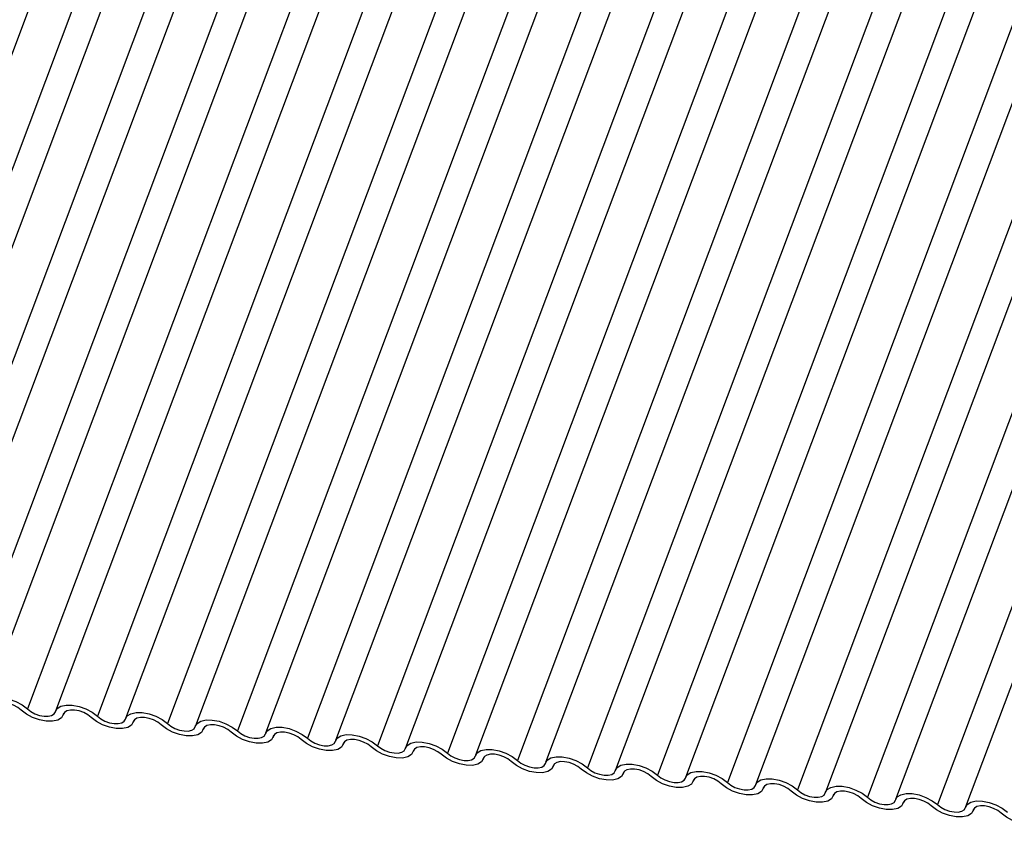
# Model space of a CAD drawing. Units: millimetres. Extents: x -23272466 to 44913, y -22484615 to 188.
# Drawn here: x -23270990 to -23270986, y -22483588 to -22483584 of the extents above; entities that cross this region are included whole.
import ezdxf

# ---------------------------------------------------------------- set-up
doc = ezdxf.new("R2010")
doc.units = ezdxf.units.MM
doc.linetypes.add('DASHED', pattern=[19.05, 12.7, -6.35])
doc.layers.add('KEYLITE FELT-BREATHER MEMBRANE', color=151, linetype='DASHED', lineweight=35)
doc.layers.add('KEYLITE INDICATIVE VIEW FLASHING 1', color=252, linetype='Continuous')

# ---------------------------------------------------------------- blocks, each defined once
blk = doc.blocks.new('BiLite TRF Bottom Flashing')
at = {"layer": 'KEYLITE INDICATIVE VIEW FLASHING 1', "linetype": 'Continuous'}
for p, q in [((15568.645, -10704.756), (15562.543, -10720.969)), ((15569.245, -10704.831), (15563.143, -10721.043)), ((15569.651, -10704.862), (15563.548, -10721.074)), ((15570.251, -10704.937), (15564.148, -10721.149)), ((15570.657, -10704.968), (15564.554, -10721.18)), ((15571.257, -10705.042), (15565.154, -10721.255)), ((15571.662, -10705.074), (15565.56, -10721.286)), ((15572.262, -10705.148), (15566.16, -10721.361)), ((15572.668, -10705.18), (15566.565, -10721.392)), ((15573.268, -10705.254), (15567.166, -10721.467)), ((15573.674, -10705.285), (15567.571, -10721.498)), ((15574.274, -10705.36), (15568.171, -10721.573)), ((15574.679, -10705.391), (15568.577, -10721.604)), ((15575.279, -10705.466), (15569.177, -10721.678)), ((15575.685, -10705.497), (15569.583, -10721.71)), ((15576.285, -10705.572), (15570.183, -10721.784)), ((15576.691, -10705.603), (15570.588, -10721.816)), ((15577.291, -10705.678), (15571.188, -10721.89)), ((15577.696, -10705.709), (15571.594, -10721.921)), ((15578.296, -10705.784), (15572.194, -10721.996)), ((15578.702, -10705.815), (15572.6, -10722.027)), ((15579.302, -10705.889), (15573.2, -10722.102)), ((15579.708, -10705.921), (15573.605, -10722.133)), ((15580.308, -10705.995), (15574.205, -10722.208)), ((15580.713, -10706.027), (15574.611, -10722.239)), ((15581.313, -10706.101), (15575.211, -10722.314)), ((15581.719, -10706.132), (15575.617, -10722.345)), ((15582.319, -10706.207), (15576.217, -10722.42)), ((15582.725, -10706.238), (15576.622, -10722.451)), ((15583.325, -10706.313), (15577.222, -10722.525)), ((15583.73, -10706.344), (15577.628, -10722.557)), ((15584.33, -10706.419), (15578.228, -10722.631)), ((15584.736, -10706.45), (15578.634, -10722.663)), ((15585.336, -10706.525), (15579.234, -10722.737)), ((15585.742, -10706.556), (15579.639, -10722.768)), ((15566.672, -10721.453), (15566.683, -10721.423)), ((15566.681, -10721.427), (15566.676, -10721.442)), ((15567.678, -10721.559), (15567.689, -10721.529)), ((15567.687, -10721.533), (15567.681, -10721.548)), ((15568.683, -10721.665), (15568.695, -10721.635)), ((15568.692, -10721.639), (15568.687, -10721.654)), ((15569.689, -10721.77), (15569.7, -10721.741)), ((15569.698, -10721.745), (15569.693, -10721.759)), ((15570.695, -10721.876), (15570.706, -10721.847)), ((15570.704, -10721.851), (15570.698, -10721.865)), ((15571.7, -10721.982), (15571.712, -10721.953)), ((15571.709, -10721.957), (15571.704, -10721.971)), ((15572.706, -10722.088), (15572.717, -10722.059)), ((15572.715, -10722.063), (15572.71, -10722.077)), ((15573.712, -10722.194), (15573.723, -10722.164)), ((15573.721, -10722.168), (15573.715, -10722.183)), ((15574.718, -10722.3), (15574.729, -10722.27)), ((15574.726, -10722.274), (15574.721, -10722.289)), ((15575.723, -10722.406), (15575.734, -10722.376)), ((15575.732, -10722.38), (15575.727, -10722.395)), ((15576.729, -10722.512), (15576.74, -10722.482)), ((15576.738, -10722.486), (15576.732, -10722.5)), ((15577.735, -10722.617), (15577.746, -10722.588)), ((15577.743, -10722.592), (15577.738, -10722.606)), ((15578.74, -10722.723), (15578.751, -10722.694)), ((15578.749, -10722.698), (15578.744, -10722.712)), ((15579.746, -10722.829), (15579.757, -10722.8)), ((15579.755, -10722.804), (15579.749, -10722.818))]:
    blk.add_line(p, q, dxfattribs=at)
at = {"layer": 'KEYLITE INDICATIVE VIEW FLASHING 1', "linetype": 'Continuous', "flags": 128}
for points in [[(15565.556, -10721.297), (15565.583, -10721.251), (15565.636, -10721.218), (15565.71, -10721.202), (15565.8, -10721.203), (15565.898, -10721.222), (15565.996, -10721.256), (15566.086, -10721.304), (15566.16, -10721.361)], [(15566.072, -10721.378), (15566.023, -10721.34), (15565.963, -10721.309), (15565.898, -10721.285), (15565.832, -10721.273), (15565.772, -10721.272), (15565.723, -10721.283), (15565.688, -10721.305), (15565.67, -10721.336)], [(15566.562, -10721.403), (15566.589, -10721.357), (15566.641, -10721.324), (15566.716, -10721.308), (15566.806, -10721.309), (15566.904, -10721.327), (15567.002, -10721.362), (15567.092, -10721.41), (15567.166, -10721.467)], [(15566.676, -10721.442), (15566.649, -10721.488), (15566.596, -10721.521), (15566.522, -10721.537), (15566.432, -10721.536), (15566.334, -10721.517), (15566.236, -10721.483), (15566.146, -10721.435), (15566.072, -10721.378)], [(15566.16, -10721.361), (15566.209, -10721.399), (15566.269, -10721.431), (15566.334, -10721.454), (15566.4, -10721.466), (15566.46, -10721.467), (15566.509, -10721.456), (15566.544, -10721.434), (15566.562, -10721.403)], [(15567.078, -10721.484), (15567.029, -10721.446), (15566.969, -10721.414), (15566.903, -10721.391), (15566.838, -10721.379), (15566.778, -10721.378), (15566.728, -10721.389), (15566.693, -10721.411), (15566.676, -10721.442)], [(15567.166, -10721.467), (15567.215, -10721.505), (15567.275, -10721.536), (15567.34, -10721.56), (15567.405, -10721.572), (15567.465, -10721.573), (15567.515, -10721.562), (15567.55, -10721.54), (15567.568, -10721.509)], [(15567.568, -10721.509), (15567.594, -10721.463), (15567.647, -10721.43), (15567.721, -10721.414), (15567.811, -10721.415), (15567.91, -10721.433), (15568.008, -10721.468), (15568.097, -10721.516), (15568.171, -10721.573)], [(15567.681, -10721.548), (15567.655, -10721.594), (15567.602, -10721.627), (15567.528, -10721.643), (15567.438, -10721.642), (15567.339, -10721.623), (15567.241, -10721.589), (15567.152, -10721.541), (15567.078, -10721.484)], [(15568.083, -10721.59), (15568.034, -10721.552), (15567.974, -10721.52), (15567.909, -10721.497), (15567.844, -10721.485), (15567.784, -10721.484), (15567.734, -10721.495), (15567.699, -10721.517), (15567.681, -10721.548)], [(15568.687, -10721.654), (15568.66, -10721.7), (15568.608, -10721.733), (15568.533, -10721.749), (15568.443, -10721.748), (15568.345, -10721.729), (15568.247, -10721.695), (15568.157, -10721.647), (15568.083, -10721.59)], [(15568.171, -10721.573), (15568.22, -10721.61), (15568.28, -10721.642), (15568.346, -10721.665), (15568.411, -10721.678), (15568.471, -10721.679), (15568.521, -10721.668), (15568.556, -10721.646), (15568.573, -10721.615)], [(15568.573, -10721.615), (15568.6, -10721.569), (15568.653, -10721.536), (15568.727, -10721.519), (15568.817, -10721.521), (15568.915, -10721.539), (15569.013, -10721.574), (15569.103, -10721.622), (15569.177, -10721.678)], [(15569.089, -10721.696), (15569.04, -10721.658), (15568.98, -10721.626), (15568.915, -10721.603), (15568.849, -10721.591), (15568.789, -10721.59), (15568.74, -10721.601), (15568.705, -10721.623), (15568.687, -10721.654)], [(15569.693, -10721.759), (15569.666, -10721.806), (15569.613, -10721.838), (15569.539, -10721.855), (15569.449, -10721.854), (15569.351, -10721.835), (15569.253, -10721.8), (15569.163, -10721.753), (15569.089, -10721.696)], [(15569.177, -10721.678), (15569.226, -10721.716), (15569.286, -10721.748), (15569.351, -10721.771), (15569.417, -10721.784), (15569.477, -10721.784), (15569.526, -10721.773), (15569.561, -10721.752), (15569.579, -10721.721)], [(15569.579, -10721.721), (15569.606, -10721.675), (15569.658, -10721.642), (15569.733, -10721.625), (15569.823, -10721.626), (15569.921, -10721.645), (15570.019, -10721.68), (15570.109, -10721.727), (15570.183, -10721.784)], [(15570.095, -10721.802), (15570.046, -10721.764), (15569.986, -10721.732), (15569.92, -10721.709), (15569.855, -10721.696), (15569.795, -10721.696), (15569.745, -10721.707), (15569.71, -10721.729), (15569.693, -10721.759)], [(15570.585, -10721.827), (15570.611, -10721.78), (15570.664, -10721.748), (15570.738, -10721.731), (15570.828, -10721.732), (15570.927, -10721.751), (15571.025, -10721.786), (15571.114, -10721.833), (15571.188, -10721.89)], [(15570.698, -10721.865), (15570.672, -10721.912), (15570.619, -10721.944), (15570.545, -10721.961), (15570.455, -10721.96), (15570.356, -10721.941), (15570.258, -10721.906), (15570.169, -10721.859), (15570.095, -10721.802)], [(15570.183, -10721.784), (15570.232, -10721.822), (15570.292, -10721.854), (15570.357, -10721.877), (15570.422, -10721.89), (15570.482, -10721.89), (15570.532, -10721.879), (15570.567, -10721.858), (15570.585, -10721.827)], [(15571.1, -10721.908), (15571.051, -10721.87), (15570.991, -10721.838), (15570.926, -10721.815), (15570.861, -10721.802), (15570.801, -10721.802), (15570.751, -10721.813), (15570.716, -10721.834), (15570.698, -10721.865)], [(15571.188, -10721.89), (15571.237, -10721.928), (15571.297, -10721.96), (15571.363, -10721.983), (15571.428, -10721.995), (15571.488, -10721.996), (15571.538, -10721.985), (15571.573, -10721.963), (15571.59, -10721.933)], [(15571.59, -10721.933), (15571.617, -10721.886), (15571.67, -10721.854), (15571.744, -10721.837), (15571.834, -10721.838), (15571.932, -10721.857), (15572.03, -10721.891), (15572.12, -10721.939), (15572.194, -10721.996)], [(15572.106, -10722.013), (15572.057, -10721.976), (15571.997, -10721.944), (15571.932, -10721.921), (15571.866, -10721.908), (15571.806, -10721.907), (15571.757, -10721.918), (15571.722, -10721.94), (15571.704, -10721.971)], [(15571.704, -10721.971), (15571.677, -10722.017), (15571.625, -10722.05), (15571.55, -10722.067), (15571.46, -10722.066), (15571.362, -10722.047), (15571.264, -10722.012), (15571.174, -10721.964), (15571.1, -10721.908)], [(15572.71, -10722.077), (15572.683, -10722.123), (15572.63, -10722.156), (15572.556, -10722.173), (15572.466, -10722.171), (15572.368, -10722.153), (15572.27, -10722.118), (15572.18, -10722.07), (15572.106, -10722.013)], [(15572.194, -10721.996), (15572.243, -10722.034), (15572.303, -10722.066), (15572.368, -10722.089), (15572.434, -10722.101), (15572.494, -10722.102), (15572.543, -10722.091), (15572.578, -10722.069), (15572.596, -10722.038)], [(15572.596, -10722.038), (15572.623, -10721.992), (15572.675, -10721.959), (15572.75, -10721.943), (15572.84, -10721.944), (15572.938, -10721.963), (15573.036, -10721.997), (15573.126, -10722.045), (15573.2, -10722.102)], [(15573.112, -10722.119), (15573.063, -10722.081), (15573.003, -10722.05), (15572.937, -10722.027), (15572.872, -10722.014), (15572.812, -10722.013), (15572.762, -10722.024), (15572.727, -10722.046), (15572.71, -10722.077)], [(15573.602, -10722.144), (15573.628, -10722.098), (15573.681, -10722.065), (15573.755, -10722.049), (15573.845, -10722.05), (15573.944, -10722.069), (15574.042, -10722.103), (15574.131, -10722.151), (15574.205, -10722.208)], [(15573.715, -10722.183), (15573.689, -10722.229), (15573.636, -10722.262), (15573.562, -10722.278), (15573.472, -10722.277), (15573.373, -10722.259), (15573.275, -10722.224), (15573.186, -10722.176), (15573.112, -10722.119)], [(15573.2, -10722.102), (15573.249, -10722.14), (15573.309, -10722.172), (15573.374, -10722.195), (15573.439, -10722.207), (15573.499, -10722.208), (15573.549, -10722.197), (15573.584, -10722.175), (15573.602, -10722.144)], [(15574.118, -10722.225), (15574.068, -10722.187), (15574.008, -10722.155), (15573.943, -10722.132), (15573.878, -10722.12), (15573.818, -10722.119), (15573.768, -10722.13), (15573.733, -10722.152), (15573.715, -10722.183)], [(15574.607, -10722.25), (15574.634, -10722.204), (15574.687, -10722.171), (15574.761, -10722.155), (15574.851, -10722.156), (15574.949, -10722.174), (15575.047, -10722.209), (15575.137, -10722.257), (15575.211, -10722.314)], [(15574.721, -10722.289), (15574.694, -10722.335), (15574.642, -10722.368), (15574.567, -10722.384), (15574.477, -10722.383), (15574.379, -10722.364), (15574.281, -10722.33), (15574.191, -10722.282), (15574.118, -10722.225)], [(15574.205, -10722.208), (15574.254, -10722.246), (15574.314, -10722.278), (15574.38, -10722.301), (15574.445, -10722.313), (15574.505, -10722.314), (15574.555, -10722.303), (15574.59, -10722.281), (15574.607, -10722.25)], [(15575.123, -10722.331), (15575.074, -10722.293), (15575.014, -10722.261), (15574.949, -10722.238), (15574.883, -10722.226), (15574.823, -10722.225), (15574.774, -10722.236), (15574.739, -10722.258), (15574.721, -10722.289)], [(15575.727, -10722.395), (15575.7, -10722.441), (15575.647, -10722.474), (15575.573, -10722.49), (15575.483, -10722.489), (15575.385, -10722.47), (15575.287, -10722.436), (15575.197, -10722.388), (15575.123, -10722.331)], [(15575.211, -10722.314), (15575.26, -10722.352), (15575.32, -10722.383), (15575.385, -10722.406), (15575.451, -10722.419), (15575.511, -10722.42), (15575.56, -10722.409), (15575.595, -10722.387), (15575.613, -10722.356)], [(15575.613, -10722.356), (15575.64, -10722.31), (15575.692, -10722.277), (15575.767, -10722.26), (15575.857, -10722.262), (15575.955, -10722.28), (15576.053, -10722.315), (15576.143, -10722.363), (15576.217, -10722.42)], [(15576.129, -10722.437), (15576.08, -10722.399), (15576.02, -10722.367), (15575.954, -10722.344), (15575.889, -10722.332), (15575.829, -10722.331), (15575.779, -10722.342), (15575.744, -10722.364), (15575.727, -10722.395)], [(15576.732, -10722.5), (15576.706, -10722.547), (15576.653, -10722.58), (15576.579, -10722.596), (15576.489, -10722.595), (15576.39, -10722.576), (15576.292, -10722.542), (15576.203, -10722.494), (15576.129, -10722.437)], [(15576.217, -10722.42), (15576.266, -10722.457), (15576.326, -10722.489), (15576.391, -10722.512), (15576.456, -10722.525), (15576.516, -10722.526), (15576.566, -10722.515), (15576.601, -10722.493), (15576.619, -10722.462)], [(15576.619, -10722.462), (15576.645, -10722.416), (15576.698, -10722.383), (15576.772, -10722.366), (15576.862, -10722.368), (15576.961, -10722.386), (15577.059, -10722.421), (15577.148, -10722.469), (15577.222, -10722.525)], [(15577.135, -10722.543), (15577.085, -10722.505), (15577.025, -10722.473), (15576.96, -10722.45), (15576.895, -10722.438), (15576.835, -10722.437), (15576.785, -10722.448), (15576.75, -10722.47), (15576.732, -10722.5)], [(15577.624, -10722.568), (15577.651, -10722.521), (15577.704, -10722.489), (15577.778, -10722.472), (15577.868, -10722.473), (15577.966, -10722.492), (15578.064, -10722.527), (15578.154, -10722.574), (15578.228, -10722.631)], [(15577.738, -10722.606), (15577.711, -10722.653), (15577.659, -10722.685), (15577.584, -10722.702), (15577.494, -10722.701), (15577.396, -10722.682), (15577.298, -10722.647), (15577.208, -10722.6), (15577.135, -10722.543)], [(15577.222, -10722.525), (15577.271, -10722.563), (15577.331, -10722.595), (15577.397, -10722.618), (15577.462, -10722.631), (15577.522, -10722.631), (15577.572, -10722.62), (15577.607, -10722.599), (15577.624, -10722.568)], [(15578.14, -10722.649), (15578.091, -10722.611), (15578.031, -10722.579), (15577.966, -10722.556), (15577.9, -10722.543), (15577.84, -10722.543), (15577.791, -10722.554), (15577.756, -10722.575), (15577.738, -10722.606)], [(15578.63, -10722.674), (15578.657, -10722.627), (15578.709, -10722.595), (15578.784, -10722.578), (15578.874, -10722.579), (15578.972, -10722.598), (15579.07, -10722.633), (15579.16, -10722.68), (15579.234, -10722.737)], [(15578.744, -10722.712), (15578.717, -10722.758), (15578.664, -10722.791), (15578.59, -10722.808), (15578.5, -10722.807), (15578.402, -10722.788), (15578.304, -10722.753), (15578.214, -10722.706), (15578.14, -10722.649)], [(15578.228, -10722.631), (15578.277, -10722.669), (15578.337, -10722.701), (15578.402, -10722.724), (15578.468, -10722.737), (15578.528, -10722.737), (15578.577, -10722.726), (15578.612, -10722.704), (15578.63, -10722.674)], [(15579.146, -10722.755), (15579.097, -10722.717), (15579.037, -10722.685), (15578.971, -10722.662), (15578.906, -10722.649), (15578.846, -10722.649), (15578.796, -10722.66), (15578.761, -10722.681), (15578.744, -10722.712)], [(15579.749, -10722.818), (15579.723, -10722.864), (15579.67, -10722.897), (15579.596, -10722.914), (15579.506, -10722.912), (15579.407, -10722.894), (15579.309, -10722.859), (15579.22, -10722.811), (15579.146, -10722.755)], [(15579.234, -10722.737), (15579.283, -10722.775), (15579.343, -10722.807), (15579.408, -10722.83), (15579.473, -10722.842), (15579.533, -10722.843), (15579.583, -10722.832), (15579.618, -10722.81), (15579.636, -10722.78)], [(15579.636, -10722.78), (15579.662, -10722.733), (15579.715, -10722.7), (15579.789, -10722.684), (15579.88, -10722.685), (15579.978, -10722.704), (15580.076, -10722.738), (15580.165, -10722.786), (15580.239, -10722.843)], [(15580.152, -10722.86), (15580.102, -10722.823), (15580.042, -10722.791), (15579.977, -10722.768), (15579.912, -10722.755), (15579.852, -10722.754), (15579.802, -10722.765), (15579.767, -10722.787), (15579.749, -10722.818)], [(15580.755, -10722.924), (15580.728, -10722.97), (15580.676, -10723.003), (15580.601, -10723.019), (15580.511, -10723.018), (15580.413, -10723), (15580.315, -10722.965), (15580.225, -10722.917), (15580.152, -10722.86)]]:
    blk.add_lwpolyline(points, dxfattribs=at)

msp = doc.modelspace()

# ---------------------------------------------------------------- block references
at = {"layer": 'KEYLITE FELT-BREATHER MEMBRANE', "xscale": 0.3200000000000001, "yscale": 0.3200000000000001, "zscale": 0.3200000000000001}
msp.add_blockref('BiLite TRF Bottom Flashing', (-23275971.3145, -22480156.1698), dxfattribs=at)

doc.saveas('drawing.dxf')
